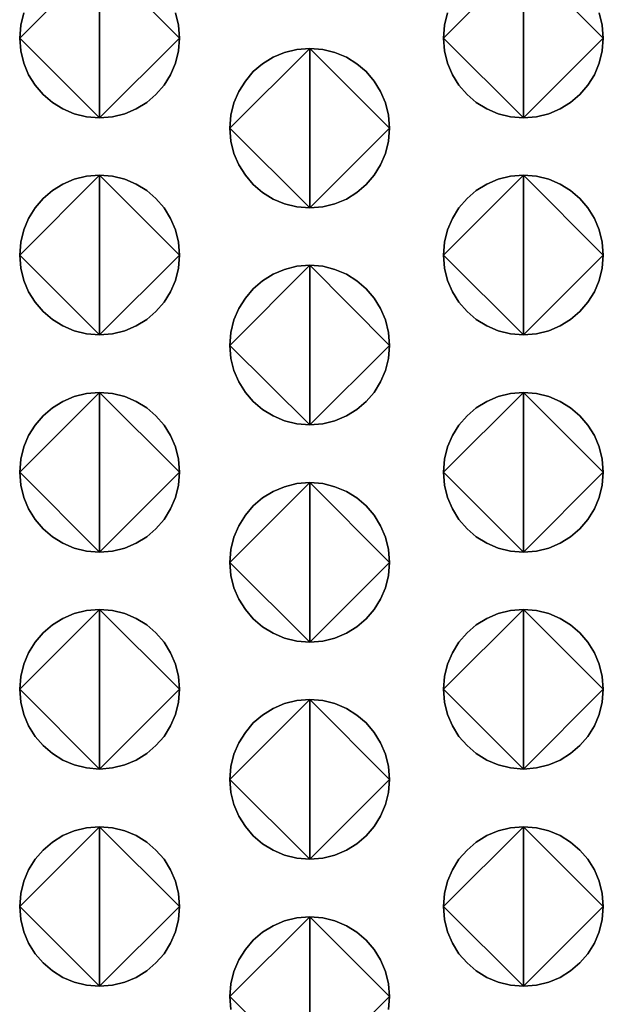
# Model space of a CAD drawing. Extents: x 47 to 562, y -43 to 203.
# Drawn here: x 312 to 321, y 103 to 119 of the extents above; entities that cross this region are included whole.
import ezdxf

# ---------------------------------------------------------------- set-up
doc = ezdxf.new("R2010")
doc.units = 0
doc.header["$MEASUREMENT"] = 0
doc.linetypes.add('AUSGEZOGEN', pattern=[0])
doc.layers.get('0').update_dxf_attribs({"linetype": 'AUSGEZOGEN'})

# ---------------------------------------------------------------- blocks, each defined once
blk = doc.blocks.new('vfront')
for points in [[(265.894, -44.819), (265.691, -44.803), (265.499, -44.755), (265.32, -44.68), (265.157, -44.579), (265.012, -44.454), (264.887, -44.309), (264.786, -44.146), (264.711, -43.967), (264.664, -43.775), (264.647, -43.573), (265.894, -44.819), (264.647, -43.573), (264.664, -43.37), (264.711, -43.178)], [(265.894, -42.327), (265.894, -44.819), (265.894, -42.327)], [(267.076, -43.178), (267.123, -43.37), (267.14, -43.573), (265.894, -44.819), (267.14, -43.573), (267.123, -43.775), (267.076, -43.967), (267, -44.146), (266.899, -44.309), (266.774, -44.454), (266.629, -44.579), (266.466, -44.68), (266.287, -44.755), (266.095, -44.803), (265.894, -44.819), (265.894, -44.819), (265.894, -44.819)], [(264.711, -43.178), (264.664, -43.37), (264.647, -43.573), (265.894, -42.327), (264.647, -43.573), (264.664, -43.775), (264.711, -43.967), (264.786, -44.146), (264.887, -44.309), (265.012, -44.454), (265.157, -44.579), (265.32, -44.68), (265.499, -44.755), (265.691, -44.803), (265.894, -44.819), (265.894, -42.327), (265.894, -44.819), (266.095, -44.803), (266.287, -44.755), (266.466, -44.68), (266.629, -44.579), (266.774, -44.454), (266.899, -44.309), (267, -44.146), (267.076, -43.967), (267.123, -43.775), (267.14, -43.573), (265.894, -42.327), (267.14, -43.573), (267.123, -43.37), (267.076, -43.178)], [(272.508, -44.819), (272.306, -44.803), (272.114, -44.755), (271.936, -44.68), (271.772, -44.579), (271.627, -44.454), (271.502, -44.309), (271.401, -44.146), (271.325, -43.967), (271.278, -43.775), (271.262, -43.573), (272.508, -44.819), (271.262, -43.573), (271.278, -43.37), (271.325, -43.178)], [(272.508, -42.327), (272.508, -44.819), (272.508, -42.327)], [(273.69, -43.178), (273.738, -43.37), (273.754, -43.573), (272.508, -44.819), (273.754, -43.573), (273.738, -43.775), (273.69, -43.967), (273.615, -44.146), (273.514, -44.309), (273.389, -44.454), (273.244, -44.579), (273.081, -44.68), (272.902, -44.755), (272.71, -44.803), (272.508, -44.819), (272.508, -44.819), (272.508, -44.819)], [(271.325, -43.178), (271.278, -43.37), (271.262, -43.573), (272.508, -42.327), (271.262, -43.573), (271.278, -43.775), (271.325, -43.967), (271.401, -44.146), (271.502, -44.309), (271.627, -44.454), (271.772, -44.579), (271.936, -44.68), (272.114, -44.755), (272.306, -44.803), (272.508, -44.819), (272.508, -42.327), (272.508, -44.819), (272.71, -44.803), (272.902, -44.755), (273.081, -44.68), (273.244, -44.579), (273.389, -44.454), (273.514, -44.309), (273.615, -44.146), (273.69, -43.967), (273.738, -43.775), (273.754, -43.573), (272.508, -42.327), (273.754, -43.573), (273.738, -43.37), (273.69, -43.178)], [(269.173, -46.226), (268.971, -46.21), (268.779, -46.163), (268.601, -46.087), (268.437, -45.986), (268.292, -45.862), (268.168, -45.717), (268.066, -45.554), (267.99, -45.375), (267.943, -45.183), (267.927, -44.98), (269.173, -46.226), (267.927, -44.98), (267.943, -44.778), (267.99, -44.586), (268.066, -44.407), (268.168, -44.244), (268.292, -44.098), (268.437, -43.974), (268.601, -43.873), (268.779, -43.797), (268.971, -43.75), (269.173, -43.734), (269.173, -46.226), (269.173, -43.734), (269.375, -43.75), (269.567, -43.797), (269.746, -43.873), (269.908, -43.974), (270.053, -44.098), (270.177, -44.244), (270.278, -44.407), (270.353, -44.586), (270.4, -44.778), (270.416, -44.98), (269.173, -46.226), (270.416, -44.98), (270.4, -45.183), (270.353, -45.375), (270.278, -45.554), (270.177, -45.717), (270.053, -45.862), (269.908, -45.986), (269.746, -46.087), (269.567, -46.163), (269.375, -46.21), (269.173, -46.226), (269.173, -46.226), (269.173, -46.226)], [(269.173, -43.734), (268.971, -43.75), (268.779, -43.797), (268.601, -43.873), (268.437, -43.974), (268.292, -44.098), (268.168, -44.244), (268.066, -44.407), (267.99, -44.586), (267.943, -44.778), (267.927, -44.98), (269.173, -43.734), (267.927, -44.98), (267.943, -45.183), (267.99, -45.375), (268.066, -45.554), (268.168, -45.717), (268.292, -45.862), (268.437, -45.986), (268.601, -46.087), (268.779, -46.163), (268.971, -46.21), (269.173, -46.226), (269.173, -43.734), (269.173, -46.226), (269.375, -46.21), (269.567, -46.163), (269.746, -46.087), (269.908, -45.986), (270.053, -45.862), (270.177, -45.717), (270.278, -45.554), (270.353, -45.375), (270.4, -45.183), (270.416, -44.98), (269.173, -43.734), (270.416, -44.98), (270.4, -44.778), (270.353, -44.586), (270.278, -44.407), (270.177, -44.244), (270.053, -44.098), (269.908, -43.974), (269.746, -43.873), (269.567, -43.797), (269.375, -43.75), (269.173, -43.734), (269.173, -43.734), (269.173, -43.734)], [(265.894, -48.207), (265.691, -48.19), (265.499, -48.143), (265.32, -48.068), (265.157, -47.967), (265.012, -47.843), (264.887, -47.698), (264.786, -47.536), (264.711, -47.358), (264.664, -47.167), (264.647, -46.966), (265.894, -48.207), (264.647, -46.966), (264.664, -46.762), (264.711, -46.569), (264.786, -46.389), (264.887, -46.225), (265.012, -46.08), (265.157, -45.955), (265.32, -45.853), (265.499, -45.778), (265.691, -45.731), (265.894, -45.714), (265.894, -48.207), (265.894, -45.714), (266.095, -45.731), (266.287, -45.778), (266.466, -45.853), (266.629, -45.955), (266.774, -46.08), (266.899, -46.225), (267, -46.389), (267.076, -46.569), (267.123, -46.762), (267.14, -46.966), (265.894, -48.207), (267.14, -46.966), (267.123, -47.167), (267.076, -47.358), (267, -47.536), (266.899, -47.698), (266.774, -47.843), (266.629, -47.967), (266.466, -48.068), (266.287, -48.143), (266.095, -48.19), (265.894, -48.207), (265.894, -48.207), (265.894, -48.207)], [(265.894, -45.714), (265.691, -45.731), (265.499, -45.778), (265.32, -45.853), (265.157, -45.955), (265.012, -46.08), (264.887, -46.225), (264.786, -46.389), (264.711, -46.569), (264.664, -46.762), (264.647, -46.966), (265.894, -45.714), (264.647, -46.966), (264.664, -47.167), (264.711, -47.358), (264.786, -47.536), (264.887, -47.698), (265.012, -47.843), (265.157, -47.967), (265.32, -48.068), (265.499, -48.143), (265.691, -48.19), (265.894, -48.207), (265.894, -45.714), (265.894, -48.207), (266.095, -48.19), (266.287, -48.143), (266.466, -48.068), (266.629, -47.967), (266.774, -47.843), (266.899, -47.698), (267, -47.536), (267.076, -47.358), (267.123, -47.167), (267.14, -46.966), (265.894, -45.714), (267.14, -46.966), (267.123, -46.762), (267.076, -46.569), (267, -46.389), (266.899, -46.225), (266.774, -46.08), (266.629, -45.955), (266.466, -45.853), (266.287, -45.778), (266.095, -45.731), (265.894, -45.714), (265.894, -45.714), (265.894, -45.714)], [(272.508, -48.207), (272.306, -48.19), (272.114, -48.143), (271.936, -48.068), (271.772, -47.967), (271.627, -47.843), (271.502, -47.698), (271.401, -47.536), (271.325, -47.358), (271.278, -47.167), (271.262, -46.966), (272.508, -48.207), (271.262, -46.966), (271.278, -46.762), (271.325, -46.569), (271.401, -46.389), (271.502, -46.225), (271.627, -46.08), (271.772, -45.955), (271.936, -45.853), (272.114, -45.778), (272.306, -45.731), (272.508, -45.714), (272.508, -48.207), (272.508, -45.714), (272.71, -45.731), (272.902, -45.778), (273.081, -45.853), (273.244, -45.955), (273.389, -46.08), (273.514, -46.225), (273.615, -46.389), (273.69, -46.569), (273.738, -46.762), (273.754, -46.966), (272.508, -48.207), (273.754, -46.966), (273.738, -47.167), (273.69, -47.358), (273.615, -47.536), (273.514, -47.698), (273.389, -47.843), (273.244, -47.967), (273.081, -48.068), (272.902, -48.143), (272.71, -48.19), (272.508, -48.207), (272.508, -48.207), (272.508, -48.207)], [(272.508, -45.714), (272.306, -45.731), (272.114, -45.778), (271.936, -45.853), (271.772, -45.955), (271.627, -46.08), (271.502, -46.225), (271.401, -46.389), (271.325, -46.569), (271.278, -46.762), (271.262, -46.966), (272.508, -45.714), (271.262, -46.966), (271.278, -47.167), (271.325, -47.358), (271.401, -47.536), (271.502, -47.698), (271.627, -47.843), (271.772, -47.967), (271.936, -48.068), (272.114, -48.143), (272.306, -48.19), (272.508, -48.207), (272.508, -45.714), (272.508, -48.207), (272.71, -48.19), (272.902, -48.143), (273.081, -48.068), (273.244, -47.967), (273.389, -47.843), (273.514, -47.698), (273.615, -47.536), (273.69, -47.358), (273.738, -47.167), (273.754, -46.966), (272.508, -45.714), (273.754, -46.966), (273.738, -46.762), (273.69, -46.569), (273.615, -46.389), (273.514, -46.225), (273.389, -46.08), (273.244, -45.955), (273.081, -45.853), (272.902, -45.778), (272.71, -45.731), (272.508, -45.714), (272.508, -45.714), (272.508, -45.714)], [(269.173, -49.614), (268.971, -49.598), (268.779, -49.551), (268.601, -49.475), (268.437, -49.374), (268.292, -49.25), (268.168, -49.106), (268.066, -48.943), (267.99, -48.765), (267.943, -48.575), (267.927, -48.374), (269.173, -49.614), (267.927, -48.374), (267.943, -48.169), (267.99, -47.976), (268.066, -47.797), (268.168, -47.633), (268.292, -47.487), (268.437, -47.362), (268.601, -47.261), (268.779, -47.185), (268.971, -47.138), (269.173, -47.122), (269.173, -49.614), (269.173, -47.122), (269.375, -47.138), (269.567, -47.185), (269.746, -47.261), (269.908, -47.362), (270.053, -47.487), (270.177, -47.633), (270.278, -47.797), (270.353, -47.976), (270.4, -48.169), (270.416, -48.374), (269.173, -49.614), (270.416, -48.374), (270.4, -48.575), (270.353, -48.765), (270.278, -48.943), (270.177, -49.106), (270.053, -49.25), (269.908, -49.374), (269.746, -49.475), (269.567, -49.551), (269.375, -49.598), (269.173, -49.614), (269.173, -49.614), (269.173, -49.614)], [(269.173, -47.122), (268.971, -47.138), (268.779, -47.185), (268.601, -47.261), (268.437, -47.362), (268.292, -47.487), (268.168, -47.633), (268.066, -47.797), (267.99, -47.976), (267.943, -48.169), (267.927, -48.374), (269.173, -47.122), (267.927, -48.374), (267.943, -48.575), (267.99, -48.765), (268.066, -48.943), (268.168, -49.106), (268.292, -49.25), (268.437, -49.374), (268.601, -49.475), (268.779, -49.551), (268.971, -49.598), (269.173, -49.614), (269.173, -47.122), (269.173, -49.614), (269.375, -49.598), (269.567, -49.551), (269.746, -49.475), (269.908, -49.374), (270.053, -49.25), (270.177, -49.106), (270.278, -48.943), (270.353, -48.765), (270.4, -48.575), (270.416, -48.374), (269.173, -47.122), (270.416, -48.374), (270.4, -48.169), (270.353, -47.976), (270.278, -47.797), (270.177, -47.633), (270.053, -47.487), (269.908, -47.362), (269.746, -47.261), (269.567, -47.185), (269.375, -47.138), (269.173, -47.122), (269.173, -47.122), (269.173, -47.122)], [(265.894, -51.6), (265.691, -51.584), (265.499, -51.537), (265.32, -51.461), (265.157, -51.36), (265.012, -51.236), (264.887, -51.09), (264.786, -50.927), (264.711, -50.748), (264.664, -50.556), (264.647, -50.354), (265.894, -51.6), (264.647, -50.354), (264.664, -50.151), (264.711, -49.959), (264.786, -49.781), (264.887, -49.617), (265.012, -49.472), (265.157, -49.348), (265.32, -49.247), (265.499, -49.171), (265.691, -49.124), (265.894, -49.108), (265.894, -51.6), (265.894, -49.108), (266.095, -49.124), (266.287, -49.171), (266.466, -49.247), (266.629, -49.348), (266.774, -49.472), (266.899, -49.617), (267, -49.781), (267.076, -49.959), (267.123, -50.151), (267.14, -50.354), (265.894, -51.6), (267.14, -50.354), (267.123, -50.556), (267.076, -50.748), (267, -50.927), (266.899, -51.09), (266.774, -51.236), (266.629, -51.36), (266.466, -51.461), (266.287, -51.537), (266.095, -51.584), (265.894, -51.6), (265.894, -51.6), (265.894, -51.6)], [(265.894, -49.108), (265.691, -49.124), (265.499, -49.171), (265.32, -49.247), (265.157, -49.348), (265.012, -49.472), (264.887, -49.617), (264.786, -49.781), (264.711, -49.959), (264.664, -50.151), (264.647, -50.354), (265.894, -49.108), (264.647, -50.354), (264.664, -50.556), (264.711, -50.748), (264.786, -50.927), (264.887, -51.09), (265.012, -51.236), (265.157, -51.36), (265.32, -51.461), (265.499, -51.537), (265.691, -51.584), (265.894, -51.6), (265.894, -49.108), (265.894, -51.6), (266.095, -51.584), (266.287, -51.537), (266.466, -51.461), (266.629, -51.36), (266.774, -51.236), (266.899, -51.09), (267, -50.927), (267.076, -50.748), (267.123, -50.556), (267.14, -50.354), (265.894, -49.108), (267.14, -50.354), (267.123, -50.151), (267.076, -49.959), (267, -49.781), (266.899, -49.617), (266.774, -49.472), (266.629, -49.348), (266.466, -49.247), (266.287, -49.171), (266.095, -49.124), (265.894, -49.108), (265.894, -49.108), (265.894, -49.108)], [(272.508, -51.6), (272.306, -51.584), (272.114, -51.537), (271.936, -51.461), (271.772, -51.36), (271.627, -51.236), (271.502, -51.09), (271.401, -50.927), (271.325, -50.748), (271.278, -50.556), (271.262, -50.354), (272.508, -51.6), (271.262, -50.354), (271.278, -50.151), (271.325, -49.959), (271.401, -49.781), (271.502, -49.617), (271.627, -49.472), (271.772, -49.348), (271.936, -49.247), (272.114, -49.171), (272.306, -49.124), (272.508, -49.108), (272.508, -51.6), (272.508, -49.108), (272.71, -49.124), (272.902, -49.171), (273.081, -49.247), (273.244, -49.348), (273.389, -49.472), (273.514, -49.617), (273.615, -49.781), (273.69, -49.959), (273.738, -50.151), (273.754, -50.354), (272.508, -51.6), (273.754, -50.354), (273.738, -50.556), (273.69, -50.748), (273.615, -50.927), (273.514, -51.09), (273.389, -51.236), (273.244, -51.36), (273.081, -51.461), (272.902, -51.537), (272.71, -51.584), (272.508, -51.6), (272.508, -51.6), (272.508, -51.6)], [(272.508, -49.108), (272.306, -49.124), (272.114, -49.171), (271.936, -49.247), (271.772, -49.348), (271.627, -49.472), (271.502, -49.617), (271.401, -49.781), (271.325, -49.959), (271.278, -50.151), (271.262, -50.354), (272.508, -49.108), (271.262, -50.354), (271.278, -50.556), (271.325, -50.748), (271.401, -50.927), (271.502, -51.09), (271.627, -51.236), (271.772, -51.36), (271.936, -51.461), (272.114, -51.537), (272.306, -51.584), (272.508, -51.6), (272.508, -49.108), (272.508, -51.6), (272.71, -51.584), (272.902, -51.537), (273.081, -51.461), (273.244, -51.36), (273.389, -51.236), (273.514, -51.09), (273.615, -50.927), (273.69, -50.748), (273.738, -50.556), (273.754, -50.354), (272.508, -49.108), (273.754, -50.354), (273.738, -50.151), (273.69, -49.959), (273.615, -49.781), (273.514, -49.617), (273.389, -49.472), (273.244, -49.348), (273.081, -49.247), (272.902, -49.171), (272.71, -49.124), (272.508, -49.108), (272.508, -49.108), (272.508, -49.108)], [(269.173, -53.007), (268.971, -52.991), (268.779, -52.944), (268.601, -52.869), (268.437, -52.767), (268.292, -52.643), (268.168, -52.498), (268.066, -52.335), (267.99, -52.156), (267.943, -51.964), (267.927, -51.761), (269.173, -53.007), (267.927, -51.761), (267.943, -51.559), (267.99, -51.367), (268.066, -51.188), (268.168, -51.025), (268.292, -50.88), (268.437, -50.755), (268.601, -50.654), (268.779, -50.579), (268.971, -50.531), (269.173, -50.515), (269.173, -53.007), (269.173, -50.515), (269.375, -50.531), (269.567, -50.579), (269.746, -50.654), (269.908, -50.755), (270.053, -50.88), (270.177, -51.025), (270.278, -51.188), (270.353, -51.367), (270.4, -51.559), (270.416, -51.761), (269.173, -53.007), (270.416, -51.761), (270.4, -51.964), (270.353, -52.156), (270.278, -52.335), (270.177, -52.498), (270.053, -52.643), (269.908, -52.767), (269.746, -52.869), (269.567, -52.944), (269.375, -52.991), (269.173, -53.007), (269.173, -53.007), (269.173, -53.007)], [(269.173, -50.515), (268.971, -50.531), (268.779, -50.579), (268.601, -50.654), (268.437, -50.755), (268.292, -50.88), (268.168, -51.025), (268.066, -51.188), (267.99, -51.367), (267.943, -51.559), (267.927, -51.761), (269.173, -50.515), (267.927, -51.761), (267.943, -51.964), (267.99, -52.156), (268.066, -52.335), (268.168, -52.498), (268.292, -52.643), (268.437, -52.767), (268.601, -52.869), (268.779, -52.944), (268.971, -52.991), (269.173, -53.007), (269.173, -50.515), (269.173, -53.007), (269.375, -52.991), (269.567, -52.944), (269.746, -52.869), (269.908, -52.767), (270.053, -52.643), (270.177, -52.498), (270.278, -52.335), (270.353, -52.156), (270.4, -51.964), (270.416, -51.761), (269.173, -50.515), (270.416, -51.761), (270.4, -51.559), (270.353, -51.367), (270.278, -51.188), (270.177, -51.025), (270.053, -50.88), (269.908, -50.755), (269.746, -50.654), (269.567, -50.579), (269.375, -50.531), (269.173, -50.515), (269.173, -50.515), (269.173, -50.515)], [(265.894, -54.988), (265.691, -54.971), (265.499, -54.924), (265.32, -54.849), (265.157, -54.748), (265.012, -54.623), (264.887, -54.478), (264.786, -54.315), (264.711, -54.136), (264.664, -53.944), (264.647, -53.742), (265.894, -54.988), (264.647, -53.742), (264.664, -53.541), (264.711, -53.349), (264.786, -53.171), (264.887, -53.007), (265.012, -52.862), (265.157, -52.737), (265.32, -52.635), (265.499, -52.559), (265.691, -52.512), (265.894, -52.496), (265.894, -54.988), (265.894, -52.496), (266.095, -52.512), (266.287, -52.559), (266.466, -52.635), (266.629, -52.737), (266.774, -52.862), (266.899, -53.007), (267, -53.171), (267.076, -53.349), (267.123, -53.541), (267.14, -53.742), (265.894, -54.988), (267.14, -53.742), (267.123, -53.944), (267.076, -54.136), (267, -54.315), (266.899, -54.478), (266.774, -54.623), (266.629, -54.748), (266.466, -54.849), (266.287, -54.924), (266.095, -54.971), (265.894, -54.988), (265.894, -54.988), (265.894, -54.988)], [(265.894, -52.496), (265.691, -52.512), (265.499, -52.559), (265.32, -52.635), (265.157, -52.737), (265.012, -52.862), (264.887, -53.007), (264.786, -53.171), (264.711, -53.349), (264.664, -53.541), (264.647, -53.742), (265.894, -52.496), (264.647, -53.742), (264.664, -53.944), (264.711, -54.136), (264.786, -54.315), (264.887, -54.478), (265.012, -54.623), (265.157, -54.748), (265.32, -54.849), (265.499, -54.924), (265.691, -54.971), (265.894, -54.988), (265.894, -52.496), (265.894, -54.988), (266.095, -54.971), (266.287, -54.924), (266.466, -54.849), (266.629, -54.748), (266.774, -54.623), (266.899, -54.478), (267, -54.315), (267.076, -54.136), (267.123, -53.944), (267.14, -53.742), (265.894, -52.496), (267.14, -53.742), (267.123, -53.541), (267.076, -53.349), (267, -53.171), (266.899, -53.007), (266.774, -52.862), (266.629, -52.737), (266.466, -52.635), (266.287, -52.559), (266.095, -52.512), (265.894, -52.496), (265.894, -52.496), (265.894, -52.496)], [(272.508, -54.988), (272.306, -54.971), (272.114, -54.924), (271.936, -54.849), (271.772, -54.748), (271.627, -54.623), (271.502, -54.478), (271.401, -54.315), (271.325, -54.136), (271.278, -53.944), (271.262, -53.742), (272.508, -54.988), (271.262, -53.742), (271.278, -53.541), (271.325, -53.349), (271.401, -53.171), (271.502, -53.007), (271.627, -52.862), (271.772, -52.737), (271.936, -52.635), (272.114, -52.559), (272.306, -52.512), (272.508, -52.496), (272.508, -54.988), (272.508, -52.496), (272.71, -52.512), (272.902, -52.559), (273.081, -52.635), (273.244, -52.737), (273.389, -52.862), (273.514, -53.007), (273.615, -53.171), (273.69, -53.349), (273.738, -53.541), (273.754, -53.742), (272.508, -54.988), (273.754, -53.742), (273.738, -53.944), (273.69, -54.136), (273.615, -54.315), (273.514, -54.478), (273.389, -54.623), (273.244, -54.748), (273.081, -54.849), (272.902, -54.924), (272.71, -54.971), (272.508, -54.988), (272.508, -54.988), (272.508, -54.988)], [(272.508, -52.496), (272.306, -52.512), (272.114, -52.559), (271.936, -52.635), (271.772, -52.737), (271.627, -52.862), (271.502, -53.007), (271.401, -53.171), (271.325, -53.349), (271.278, -53.541), (271.262, -53.742), (272.508, -52.496), (271.262, -53.742), (271.278, -53.944), (271.325, -54.136), (271.401, -54.315), (271.502, -54.478), (271.627, -54.623), (271.772, -54.748), (271.936, -54.849), (272.114, -54.924), (272.306, -54.971), (272.508, -54.988), (272.508, -52.496), (272.508, -54.988), (272.71, -54.971), (272.902, -54.924), (273.081, -54.849), (273.244, -54.748), (273.389, -54.623), (273.514, -54.478), (273.615, -54.315), (273.69, -54.136), (273.738, -53.944), (273.754, -53.742), (272.508, -52.496), (273.754, -53.742), (273.738, -53.541), (273.69, -53.349), (273.615, -53.171), (273.514, -53.007), (273.389, -52.862), (273.244, -52.737), (273.081, -52.635), (272.902, -52.559), (272.71, -52.512), (272.508, -52.496), (272.508, -52.496), (272.508, -52.496)], [(269.173, -56.395), (268.971, -56.379), (268.779, -56.332), (268.601, -56.256), (268.437, -56.155), (268.292, -56.031), (268.168, -55.886), (268.066, -55.722), (267.99, -55.544), (267.943, -55.352), (267.927, -55.149), (269.173, -56.395), (267.927, -55.149), (267.943, -54.948), (267.99, -54.757), (268.066, -54.578), (268.168, -54.415), (268.292, -54.269), (268.437, -54.145), (268.601, -54.043), (268.779, -53.967), (268.971, -53.919), (269.173, -53.903), (269.173, -56.395), (269.173, -53.903), (269.375, -53.919), (269.567, -53.967), (269.746, -54.043), (269.908, -54.145), (270.053, -54.269), (270.177, -54.415), (270.278, -54.578), (270.353, -54.757), (270.4, -54.948), (270.416, -55.149), (269.173, -56.395), (270.416, -55.149), (270.4, -55.352), (270.353, -55.544), (270.278, -55.722), (270.177, -55.886), (270.053, -56.031), (269.908, -56.155), (269.746, -56.256), (269.567, -56.332), (269.375, -56.379), (269.173, -56.395), (269.173, -56.395), (269.173, -56.395)], [(269.173, -53.903), (268.971, -53.919), (268.779, -53.967), (268.601, -54.043), (268.437, -54.145), (268.292, -54.269), (268.168, -54.415), (268.066, -54.578), (267.99, -54.757), (267.943, -54.948), (267.927, -55.149), (269.173, -53.903), (267.927, -55.149), (267.943, -55.352), (267.99, -55.544), (268.066, -55.722), (268.168, -55.886), (268.292, -56.031), (268.437, -56.155), (268.601, -56.256), (268.779, -56.332), (268.971, -56.379), (269.173, -56.395), (269.173, -53.903), (269.173, -56.395), (269.375, -56.379), (269.567, -56.332), (269.746, -56.256), (269.908, -56.155), (270.053, -56.031), (270.177, -55.886), (270.278, -55.722), (270.353, -55.544), (270.4, -55.352), (270.416, -55.149), (269.173, -53.903), (270.416, -55.149), (270.4, -54.948), (270.353, -54.757), (270.278, -54.578), (270.177, -54.415), (270.053, -54.269), (269.908, -54.145), (269.746, -54.043), (269.567, -53.967), (269.375, -53.919), (269.173, -53.903), (269.173, -53.903), (269.173, -53.903)], [(265.894, -58.381), (265.691, -58.365), (265.499, -58.318), (265.32, -58.242), (265.157, -58.141), (265.012, -58.017), (264.887, -57.872), (264.786, -57.708), (264.711, -57.529), (264.664, -57.338), (264.647, -57.135), (265.894, -58.381), (264.647, -57.135), (264.664, -56.933), (264.711, -56.741), (264.786, -56.562), (264.887, -56.398), (265.012, -56.253), (265.157, -56.129), (265.32, -56.028), (265.499, -55.952), (265.691, -55.905), (265.894, -55.889), (265.894, -58.381), (265.894, -55.889), (266.095, -55.905), (266.287, -55.952), (266.466, -56.028), (266.629, -56.129), (266.774, -56.253), (266.899, -56.398), (267, -56.562), (267.076, -56.741), (267.123, -56.933), (267.14, -57.135), (265.894, -58.381), (267.14, -57.135), (267.123, -57.338), (267.076, -57.529), (267, -57.708), (266.899, -57.872), (266.774, -58.017), (266.629, -58.141), (266.466, -58.242), (266.287, -58.318), (266.095, -58.365), (265.894, -58.381), (265.894, -58.381), (265.894, -58.381)], [(265.894, -55.889), (265.691, -55.905), (265.499, -55.952), (265.32, -56.028), (265.157, -56.129), (265.012, -56.253), (264.887, -56.398), (264.786, -56.562), (264.711, -56.741), (264.664, -56.933), (264.647, -57.135), (265.894, -55.889), (264.647, -57.135), (264.664, -57.338), (264.711, -57.529), (264.786, -57.708), (264.887, -57.872), (265.012, -58.017), (265.157, -58.141), (265.32, -58.242), (265.499, -58.318), (265.691, -58.365), (265.894, -58.381), (265.894, -55.889), (265.894, -58.381), (266.095, -58.365), (266.287, -58.318), (266.466, -58.242), (266.629, -58.141), (266.774, -58.017), (266.899, -57.872), (267, -57.708), (267.076, -57.529), (267.123, -57.338), (267.14, -57.135), (265.894, -55.889), (267.14, -57.135), (267.123, -56.933), (267.076, -56.741), (267, -56.562), (266.899, -56.398), (266.774, -56.253), (266.629, -56.129), (266.466, -56.028), (266.287, -55.952), (266.095, -55.905), (265.894, -55.889), (265.894, -55.889), (265.894, -55.889)], [(272.508, -58.381), (272.306, -58.365), (272.114, -58.318), (271.936, -58.242), (271.772, -58.141), (271.627, -58.017), (271.502, -57.872), (271.401, -57.708), (271.325, -57.529), (271.278, -57.338), (271.262, -57.135), (272.508, -58.381), (271.262, -57.135), (271.278, -56.933), (271.325, -56.741), (271.401, -56.562), (271.502, -56.398), (271.627, -56.253), (271.772, -56.129), (271.936, -56.028), (272.114, -55.952), (272.306, -55.905), (272.508, -55.889), (272.508, -58.381), (272.508, -55.889), (272.71, -55.905), (272.902, -55.952), (273.081, -56.028), (273.244, -56.129), (273.389, -56.253), (273.514, -56.398), (273.615, -56.562), (273.69, -56.741), (273.738, -56.933), (273.754, -57.135), (272.508, -58.381), (273.754, -57.135), (273.738, -57.338), (273.69, -57.529), (273.615, -57.708), (273.514, -57.872), (273.389, -58.017), (273.244, -58.141), (273.081, -58.242), (272.902, -58.318), (272.71, -58.365), (272.508, -58.381), (272.508, -58.381), (272.508, -58.381)], [(272.508, -55.889), (272.306, -55.905), (272.114, -55.952), (271.936, -56.028), (271.772, -56.129), (271.627, -56.253), (271.502, -56.398), (271.401, -56.562), (271.325, -56.741), (271.278, -56.933), (271.262, -57.135), (272.508, -55.889), (271.262, -57.135), (271.278, -57.338), (271.325, -57.529), (271.401, -57.708), (271.502, -57.872), (271.627, -58.017), (271.772, -58.141), (271.936, -58.242), (272.114, -58.318), (272.306, -58.365), (272.508, -58.381), (272.508, -55.889), (272.508, -58.381), (272.71, -58.365), (272.902, -58.318), (273.081, -58.242), (273.244, -58.141), (273.389, -58.017), (273.514, -57.872), (273.615, -57.708), (273.69, -57.529), (273.738, -57.338), (273.754, -57.135), (272.508, -55.889), (273.754, -57.135), (273.738, -56.933), (273.69, -56.741), (273.615, -56.562), (273.514, -56.398), (273.389, -56.253), (273.244, -56.129), (273.081, -56.028), (272.902, -55.952), (272.71, -55.905), (272.508, -55.889), (272.508, -55.889), (272.508, -55.889)], [(267.943, -58.745), (267.927, -58.542), (269.173, -59.788), (267.927, -58.542), (267.943, -58.34), (267.99, -58.148), (268.066, -57.969), (268.168, -57.806), (268.292, -57.661), (268.437, -57.536), (268.601, -57.435), (268.779, -57.36), (268.971, -57.313), (269.173, -57.296), (269.173, -59.788), (269.173, -57.296), (269.375, -57.313), (269.567, -57.36), (269.746, -57.435), (269.908, -57.536), (270.053, -57.661), (270.177, -57.806), (270.278, -57.969), (270.353, -58.148), (270.4, -58.34), (270.416, -58.542), (269.173, -59.788), (270.416, -58.542), (270.4, -58.745)], [(269.173, -57.296), (268.971, -57.313), (268.779, -57.36), (268.601, -57.435), (268.437, -57.536), (268.292, -57.661), (268.168, -57.806), (268.066, -57.969), (267.99, -58.148), (267.943, -58.34), (267.927, -58.542), (269.173, -57.296), (267.927, -58.542), (267.943, -58.745)], [(269.173, -59.788), (269.173, -57.296), (269.173, -59.788)], [(270.4, -58.745), (270.416, -58.542), (269.173, -57.296), (270.416, -58.542), (270.4, -58.34), (270.353, -58.148), (270.278, -57.969), (270.177, -57.806), (270.053, -57.661), (269.908, -57.536), (269.746, -57.435), (269.567, -57.36), (269.375, -57.313), (269.173, -57.296), (269.173, -57.296), (269.173, -57.296)]]:
    blk.add_lwpolyline(points)

msp = doc.modelspace()

# ---------------------------------------------------------------- block references
msp.add_blockref('vfront', (46.965, 161.905))

doc.saveas('drawing.dxf')
